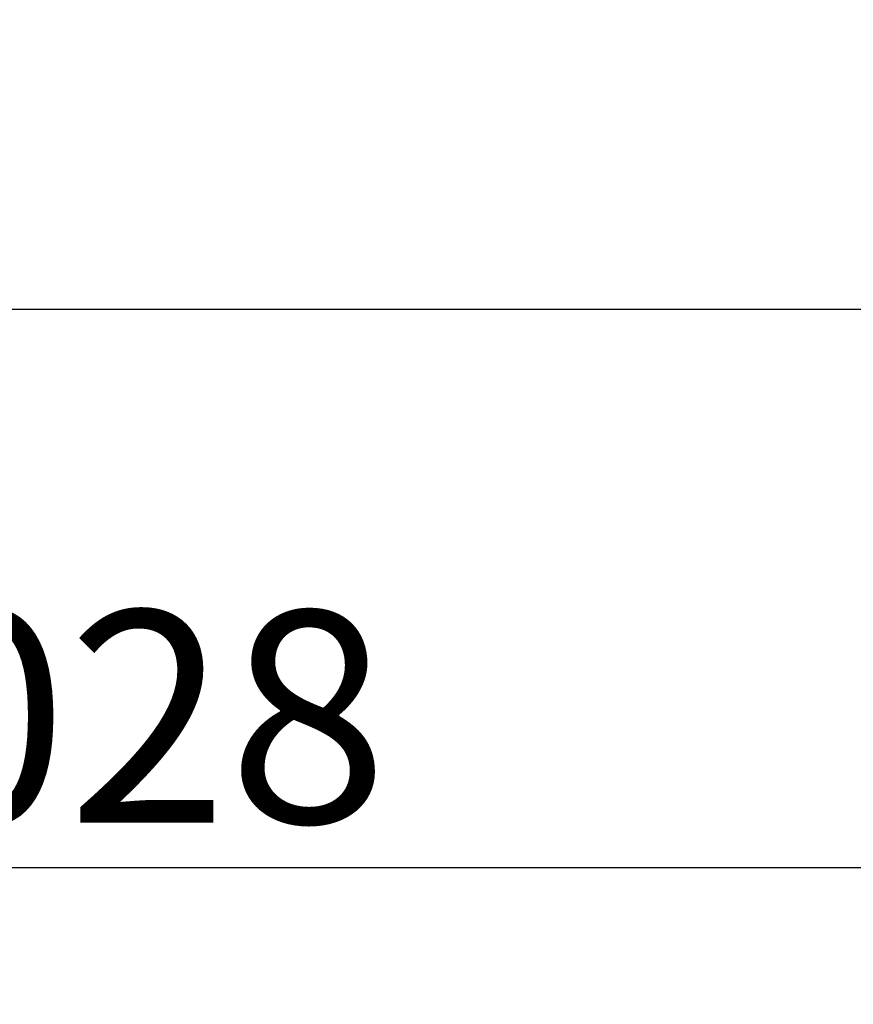
# Model space of a CAD drawing. Units: metres. Extents: x -4.76 to 2.26, y 0.34 to 7.67.
# Drawn here: x 0.61 to 1.2, y 6.97 to 7.67 of the extents above; entities that cross this region are included whole.
import ezdxf

# ---------------------------------------------------------------- set-up
doc = ezdxf.new("R2010")
doc.units = ezdxf.units.M
doc.header["$MEASUREMENT"] = 0
doc.layers.add('72_EGR_BASE_DIMENSION', color=7, linetype='Continuous')
doc.styles.add('DimensionTextStyle_X3G_BASE_DIM_STYLE', font='arial.ttf')
doc.dimstyles.new('X3G_BASE_DIM_STYLE', dxfattribs={"dimtxt": 0.25, "dimasz": 0.18, "dimexe": 0.18, "dimexo": 0.063, "dimgap": 0.09, "dimtad": 1, "dimdec": 3, "dimzin": 0, "dimdsep": 46, "dimtxsty": 'DimensionTextStyle_X3G_BASE_DIM_STYLE', "dimcen": 0.09, "dimadec": 1, "dimazin": 0, "dimtfac": 1, "dimtdec": 4, "dimtix": 1, "dimtofl": 0, "dimtmove": 0, "dimatfit": 2, "dimfxl": 1, "dimtolj": 1, "dimtzin": 0, "dimarcsym": 0})

# ---------------------------------------------------------------- blocks, each defined once
blk = doc.blocks.new('*D2289')
at = {"layer": '72_EGR_BASE_DIMENSION', "color": 0, "lineweight": -2}
for p, q in [((-0.39804, 5.95022), (-0.39804, 7.24811)), ((1.62805, 5.95022), (1.62805, 7.24811)), ((-0.27804, 7.06811), (1.50805, 7.06811))]:
    blk.add_line(p, q, dxfattribs=at)
at = {"layer": '72_EGR_BASE_DIMENSION', "color": 0}
for points in [[(-0.27804, 7.08811), (-0.27804, 7.04811), (-0.39804, 7.06811)], [(1.50805, 7.04811), (1.50805, 7.08811), (1.62805, 7.06811)]]:
    blk.add_solid(points, dxfattribs=at)
at = {"layer": 'Defpoints', "color": 0}
for p in [(1.62805, 7.06811), (-0.39804, 5.88722), (1.62805, 5.88722)]:
    blk.add_point(p, dxfattribs=at)
at = {"layer": '72_EGR_BASE_DIMENSION', "color": 0, "insert": (0.615, 7.17469), "char_height": 0.15, "attachment_point": 5, "style": 'DimensionTextStyle_X3G_BASE_DIM_STYLE'}
blk.add_mtext('\\A1;2.028', dxfattribs=at)
blk = doc.blocks.new('*D2322')
at = {"layer": '72_EGR_BASE_DIMENSION', "color": 0, "lineweight": -2}
for p, q in [((-2.42809, 5.83767), (-2.42809, 7.64316)), ((1.62805, 5.83767), (1.62805, 7.64316)), ((-2.30809, 7.46316), (1.50805, 7.46316))]:
    blk.add_line(p, q, dxfattribs=at)
at = {"layer": '72_EGR_BASE_DIMENSION', "color": 0}
for points in [[(-2.30809, 7.48316), (-2.30809, 7.44316), (-2.42809, 7.46316)], [(1.50805, 7.44316), (1.50805, 7.48316), (1.62805, 7.46316)]]:
    blk.add_solid(points, dxfattribs=at)
at = {"layer": 'Defpoints', "color": 0}
for p in [(1.62805, 7.46316), (-2.42809, 5.77467), (1.62805, 5.77467)]:
    blk.add_point(p, dxfattribs=at)
at = {"layer": '72_EGR_BASE_DIMENSION', "color": 0, "insert": (-0.40002, 7.56973), "char_height": 0.15, "attachment_point": 5, "style": 'DimensionTextStyle_X3G_BASE_DIM_STYLE'}
blk.add_mtext('\\A1;4.056', dxfattribs=at)

msp = doc.modelspace()

# ---------------------------------------------------------------- dimensions: what is measured, and where the dimension line sits
at = {"layer": '72_EGR_BASE_DIMENSION', "color": 18, "true_color": 0x000000}
dim = msp.add_aligned_dim(p1=(-2.42809, 5.77467), p2=(1.62805, 5.77467), distance=1.68849, dimstyle='X3G_BASE_DIM_STYLE', override={"dimtxt": 0.15, "dimasz": 0.12, "dimgap": 0.03}, dxfattribs=at)
dim.commit()
dim.dimension.update_dxf_attribs({"geometry": '*D2322', "text_midpoint": (-0.40002, 7.56973)})
dim = msp.add_linear_dim(base=(1.62805, 7.06811), p1=(-0.39804, 5.88722), p2=(1.62805, 5.88722), angle=0, text='2.028', dimstyle='X3G_BASE_DIM_STYLE', override={"dimtxt": 0.15, "dimasz": 0.12, "dimgap": 0.03, "dimpost": '<>'}, dxfattribs=at)
dim.commit()
dim.dimension.update_dxf_attribs({"geometry": '*D2289', "text_midpoint": (0.615, 7.06811), "dimtype": 161})

doc.saveas('drawing.dxf')
